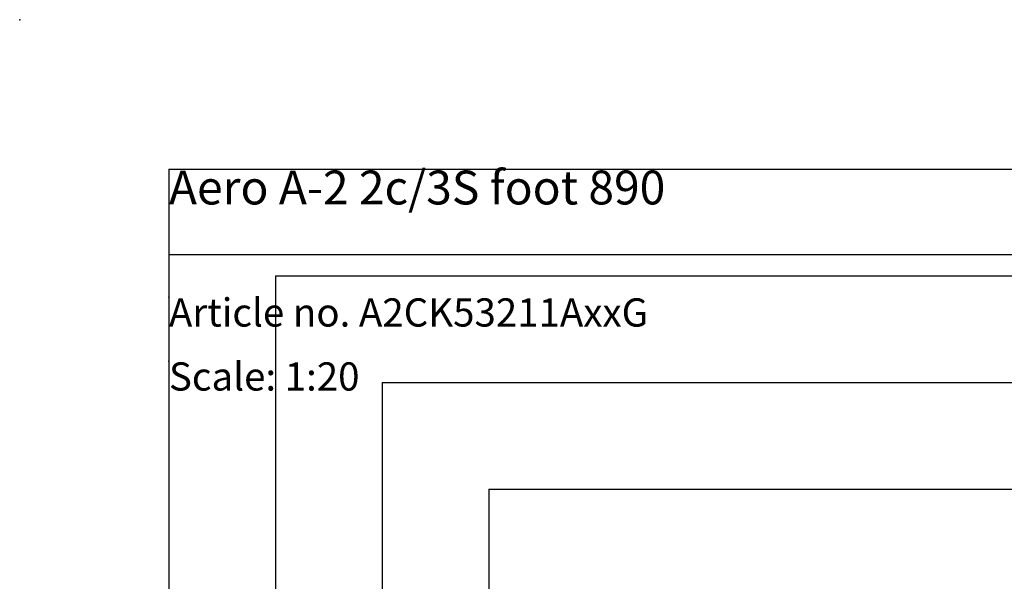
# Model space of a CAD drawing. Extents: x 0 to 5940, y 0 to 4200.
# Drawn here: x 0 to 1847, y 3147 to 4200 of the extents above; entities that cross this region are included whole.
import ezdxf

# ---------------------------------------------------------------- set-up
doc = ezdxf.new("R2010")
doc.units = 0
doc.header["$LTSCALE"] = 20
doc.header["$PDSIZE"] = -1
doc.layers.get('0').update_dxf_attribs({"linetype": 'CONTINUOUS'})
for name, color, linetype in [('DOLD_REFERENS_RAM___LINJER', 1, 'CONTINUOUS'), ('PROJEKTNAMN_RAD_1', 7, 'CONTINUOUS'), ('PROJEKTNAMN_RAD_2', 7, 'CONTINUOUS'), ('SVART', 7, 'CONTINUOUS')]:
    doc.layers.add(name, color=color, linetype=linetype)
doc.styles.add('SLDTEXTSTYLE0', font='TXT', dxfattribs={"width": 0.7})

msp = doc.modelspace()

# ---------------------------------------------------------------- linework, layer by layer
at = {"layer": 'DOLD_REFERENS_RAM___LINJER', "linetype": 'CONTINUOUS'}
for q in [(5660, 3920), (280, 280)]:
    msp.add_line((280, 3920), q, dxfattribs=at)
at = {"layer": 'DOLD_REFERENS_RAM___LINJER'}
for p, q in [((480, 3720), (480, 480)), ((480, 3720), (5460, 3720)), ((680, 3520), (680, 680)), ((680, 3520), (5260, 3520)), ((880, 3320), (880, 880)), ((880, 3320), (5060, 3320))]:
    msp.add_line(p, q, dxfattribs=at)
for p in [(0, 4200), (280, 3680), (280, 3560)]:
    msp.add_point(p, dxfattribs=at)
at = {"layer": 'SVART', "color": 7}
msp.add_line((280, 3760), (1980, 3760), dxfattribs=at)

# ---------------------------------------------------------------- texts
at = {"color": 7, "linetype": 'CONTINUOUS', "insert": (280, 3557.658), "char_height": 52.91667, "attachment_point": 1, "style": 'SLDTEXTSTYLE0'}
msp.add_mtext('Scale: 1:20', dxfattribs=at)
at = {"layer": 'PROJEKTNAMN_RAD_1', "insert": (280, 3917.189), "char_height": 63.5, "attachment_point": 1, "style": 'SLDTEXTSTYLE0'}
msp.add_mtext('Aero A-2 2c/3S foot 890', dxfattribs=at)
at = {"layer": 'PROJEKTNAMN_RAD_2', "insert": (280, 3677.658), "char_height": 52.91667, "attachment_point": 1, "style": 'SLDTEXTSTYLE0'}
msp.add_mtext('Article no. A2CK53211AxxG', dxfattribs=at)

doc.saveas('drawing.dxf')
